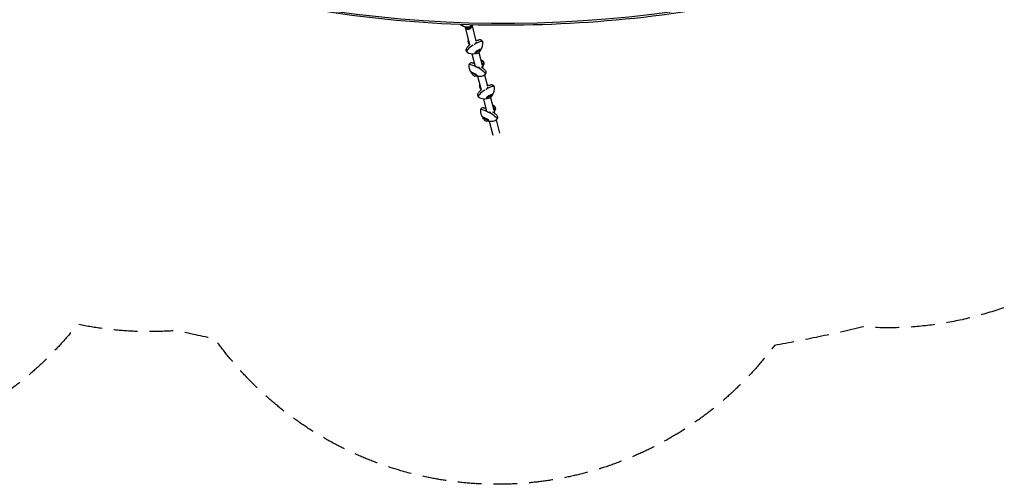
# Model space of a CAD drawing. Units: millimetres. Extents: x -6450 to 6456, y -3432 to 3417.
# Drawn here: x -2108 to 3150, y -3432 to -952 of the extents above; entities that cross this region are included whole.
import ezdxf

# ---------------------------------------------------------------- set-up
doc = ezdxf.new("R2010")
doc.units = ezdxf.units.MM
doc.header["$LTSCALE"] = 20
doc.linetypes.add('HIDDEN', pattern=[9.525, 6.35, -3.175])
doc.layers.add('2d', color=230, linetype='Continuous')
doc.layers.add('ASTM-Safetyzone', color=64, linetype='HIDDEN')

msp = doc.modelspace()

# ---------------------------------------------------------------- linework, layer by layer
at = {"layer": '2d'}
for p, q in [((270.2, -990.6), (294.7, -1086.2)), ((307.8, -984.2), (328.8, -1066)), ((287.7, -1074), (294.6, -1086.4)), ((287.9, -1074.3), (294.6, -1086.4)), ((306.8, -1133.5), (322.4, -1194.1)), ((324.5, -1132.5), (323.2, -1130.5)), ((344.3, -1126.8), (361.7, -1194.5)), ((353.9, -1114), (352.7, -1112)), ((369.2, -1192.4), (362.5, -1205.8)), ((369.1, -1193.1), (362.9, -1205.6)), ((364, -1203.4), (365.9, -1210.8)), ((304.5, -1236.6), (305.7, -1234.5)), ((334.7, -1253.8), (335.9, -1251.6)), ((337.5, -1253), (356.3, -1326.5)), ((374.8, -1245.5), (390.4, -1306.3)), ((349.4, -1314.4), (356.2, -1326.7)), ((349.5, -1314.6), (356.2, -1326.7)), ((415.6, -1354.4), (414.3, -1352.3)), ((368.4, -1373.8), (384, -1434.4)), ((386.1, -1372.9), (384.9, -1370.8)), ((406, -1367.1), (423.3, -1434.8)), ((430.8, -1432.7), (424.1, -1446.1)), ((430.8, -1433.4), (424.6, -1445.9)), ((425.6, -1443.8), (427.5, -1451.1)), ((366.1, -1477), (367.3, -1474.8)), ((396.4, -1494.1), (397.6, -1492)), ((399.1, -1493.3), (418.1, -1567.3)), ((436.4, -1485.8), (454.9, -1557.8))]:
    msp.add_line(p, q, dxfattribs=at)
for centre, radius, start, end in [((303.1, -1065.8), 17.5, 164.6744, 209.049), ((302.6, -1065.1), 17, 153.932, 167.6525), ((311.2, -1078.6), 55, 320.5672, 7.7164), ((311.2, -1078.6), 55, 236.5866, 283.7358), ((333.3, -1113.9), 17, 256.6506, 347.6525), ((346, -1198.7), 55, 174.5622, 222.0748), ((354, -1184.5), 17, 14.2077, 87.1726), ((353.5, -1185.3), 17.5, 333.5496, 17.1014), ((325.2, -1235.4), 17, 194.2077, 286.7732), ((346, -1198.7), 55, 258.9062, 306.4187), ((364.7, -1306.2), 17.5, 164.6744, 209.049), ((364.3, -1305.4), 17, 153.932, 167.6525), ((372.8, -1318.9), 55, 320.5672, 7.7164), ((372.8, -1318.9), 55, 236.5866, 283.7358), ((394.9, -1354.2), 17, 256.6506, 347.6525), ((415.6, -1424.8), 17, 14.2077, 87.1726), ((407.6, -1439), 55, 174.5622, 222.0748), ((415.1, -1425.6), 17.5, 333.5496, 17.1014), ((386.8, -1475.7), 17, 194.2077, 286.7732), ((407.6, -1439), 55, 258.9062, 306.4187)]:
    msp.add_arc(centre, radius, start, end, dxfattribs=at)
at = {"layer": '2d', "extrusion": (0, 0, -1)}
for centre, major_axis, ratio, start_param, end_param in [((877.8, 2149.1), (-4500, -521.7), 0.683849, -1.852296, -0.978421), ((287.8, -982.9), (18.4, 4.7), 0.963762, 0.373072, 2.966748), ((339.2, -1123.3), (-14.7, -9.2), 0.254882, 0.081501, 4.245748), ((339.2, -1123.3), (-14.7, -9.2), 0.254882, -1.104155, 0.081501), ((353.5, -1185.3), (16.9, 4.3), 0.963762, 0, 0.695275), ((319.6, -1245.2), (-15.1, 8.6), 0.195616, -0.186017, 4.139847), ((319.6, -1245.2), (-15.1, 8.6), 0.195616, -0.998254, -0.186017), ((400.8, -1363.6), (-14.7, -9.2), 0.254882, 0.081501, 4.245748), ((400.8, -1363.6), (-14.7, -9.2), 0.254882, -1.104155, 0.081501), ((415.1, -1425.6), (16.9, 4.3), 0.963762, 0, 0.695275), ((381.2, -1485.5), (-15.1, 8.6), 0.195616, -0.186017, 4.139847), ((381.2, -1485.5), (-15.1, 8.6), 0.195616, -0.998254, -0.186017)]:
    msp.add_ellipse(centre, major_axis=major_axis, ratio=ratio, start_param=start_param, end_param=end_param, dxfattribs=at)
at = {"layer": '2d'}
for centre, major_axis, ratio, start_param, end_param in [((288, -983.7), (-18.4, -4.7), 0.963762, 0.12645, 2.821863), ((278.2, -966.8), (-5.4, -24.4), 0.607671, 0, 0.212581), ((286.5, -977.8), (18.4, 4.7), 0.963762, -2.572202, -0.808947), ((285.3, -906.5), (79.7, 39.3), 0.948583, -2.096155, -1.981343), ((287.4, -966.7), (7.8, -23.7), 0.801458, -0.320368, 0), ((322.5, -1096.6), (-42.7, -26.8), 0.254882, -1.531332, 0.115294), ((296.7, -1055.7), (-10.6, -6.7), 0.254882, -0.72755, -0.081501), ((296.7, -1055.7), (-10.6, -6.7), 0.254882, -0.081501, -0.056662), ((303.1, -1065.8), (-16.9, -4.3), 0.963763, 0, 0.247203), ((296.7, -1055.7), (-10.4, -6.5), 0.254882, -0.699975, -0.27109), ((302.6, -1065.1), (-14.8, -9.3), 0.254882, -0.76309, -0.081501), ((302.6, -1065.1), (-14.8, -9.3), 0.254882, -0.081501, -0.013814), ((322.5, -1096.6), (42.7, 26.8), 0.254882, -0.115294, 1.368331), ((337.9, -1121.3), (15, 9.4), 0.254882, -0.081501, 3.347513), ((339.2, -1123.3), (10.6, 6.7), 0.254882, -0.245414, 3.387007), ((337.9, -1121.3), (15, 9.4), 0.254882, -0.20592, -0.081501), ((335.3, -1217.4), (-43.9, 24.8), 0.195616, -1.263815, 0.087166), ((335.3, -1217.4), (43.9, -24.8), 0.195616, -0.087166, 1.635849), ((359.5, -1174.7), (10.9, -6.2), 0.195616, -0.004326, 2.067687), ((359.5, -1174.7), (10.7, -6), 0.195616, 0.204057, 2.074251), ((353.9, -1184.5), (15.2, -8.6), 0.195616, 0.186017, 1.352022), ((353.9, -1184.5), (15.2, -8.6), 0.195616, 0.010454, 0.186017), ((320.8, -1243.1), (15.4, -8.7), 0.195616, 0.186017, 3.347513), ((319.6, -1245.2), (10.9, -6.2), 0.195616, -0.184911, 3.326504), ((320.8, -1243.1), (15.4, -8.7), 0.195616, -0.20592, 0.186017), ((358.3, -1296), (-10.6, -6.7), 0.254882, -0.72755, -0.081501), ((358.3, -1296), (-10.6, -6.7), 0.254882, -0.081501, -0.056662), ((364.7, -1306.2), (-16.9, -4.3), 0.963763, 0, 0.247203), ((358.3, -1296), (-10.4, -6.5), 0.254882, -0.699975, -0.27109), ((364.3, -1305.4), (-14.8, -9.3), 0.254882, -0.76309, -0.081501), ((364.3, -1305.4), (-14.8, -9.3), 0.254882, -0.081501, -0.013814), ((384.1, -1337), (42.7, 26.8), 0.254882, -0.115294, 1.368331), ((384.1, -1337), (-42.7, -26.8), 0.254882, -1.531332, 0.115294), ((399.6, -1361.6), (15, 9.4), 0.254882, -0.081501, 3.347513), ((400.8, -1363.6), (10.6, 6.7), 0.254882, -0.245414, 3.387007), ((399.6, -1361.6), (15, 9.4), 0.254882, -0.20592, -0.081501), ((421.1, -1415), (10.9, -6.2), 0.195616, -0.004326, 2.067687), ((421.1, -1415), (10.7, -6), 0.195616, 0.204057, 2.074251), ((397, -1457.7), (-43.9, 24.8), 0.195616, -1.263815, 0.087166), ((397, -1457.7), (43.9, -24.8), 0.195616, -0.087166, 1.635849), ((415.6, -1424.9), (15.2, -8.6), 0.195616, 0.186017, 1.352022), ((415.6, -1424.9), (15.2, -8.6), 0.195616, 0.010454, 0.186017), ((382.4, -1483.4), (15.4, -8.7), 0.195616, 0.186017, 3.347513), ((381.2, -1485.5), (10.9, -6.2), 0.195616, -0.184911, 3.326504), ((382.4, -1483.4), (15.4, -8.7), 0.195616, -0.20592, 0.186017)]:
    msp.add_ellipse(centre, major_axis=major_axis, ratio=ratio, start_param=start_param, end_param=end_param, dxfattribs=at)
for points, knots in [([(2469.2, -672.2), (2223.5, -751.1), (1969.8, -815.6), (1454, -914), (1191.8, -947.9), (667, -984.1), (404.3, -986.4), (-113.7, -959.2), (-368.9, -929.8), (-864.3, -840.1), (-1104.5, -779.8), (-1333.4, -704.9)], [1.2101876, 1.2101876, 1.2101876, 1.2101876, 1.3849626, 1.3849626, 1.5597376, 1.5597376, 1.7345126, 1.7345126, 1.9092876, 1.9092876, 2.0840626, 2.0840626, 2.0840626, 2.0840626]), ([(272.7, -991.2), (269, -990.4), (265.5, -989.3), (258.7, -986.6), (255.4, -985), (249.4, -981.4), (246.5, -979.4), (243.9, -977.2)], [-75.879584, -75.879584, -75.879584, -75.879584, -66.487109, -66.487109, -57.094634, -57.094634, -47.795669, -47.795669, -47.795669, -47.795669]), ([(276, -991.4), (271.7, -990.5), (267.8, -989.3), (264.1, -987.8), (259.5, -985.9), (255.4, -983.6), (252, -980.9), (250.5, -979.8), (249.1, -978.6), (247.8, -977.4)], [-75.879584, -75.879584, -75.879584, -75.879584, -63.82844, -63.82844, -63.82844, -48.354879, -48.354879, -48.354879, -41.680449, -41.680449, -41.680449, -41.680449]), ([(277, -992), (276.7, -992), (276.4, -991.9), (275.8, -991.8), (275.5, -991.8), (275, -991.7), (274.7, -991.6), (274.1, -991.5), (273.8, -991.4), (273.3, -991.3), (273, -991.3), (272.7, -991.2)], [-3.58274, -3.58274, -3.58274, -3.58274, -2.866192, -2.866192, -2.149644, -2.149644, -1.433096, -1.433096, -0.716548, -0.716548, 0, 0, 0, 0]), ([(277, -992), (277.1, -992), (277.3, -991.9), (277.5, -991.7), (277.5, -991.7), (277.5, -991.6)], [9.051922, 9.051922, 9.051922, 9.051922, 14.382658, 14.382658, 14.42037, 14.42037, 14.42037, 14.42037]), ([(289.8, -991.9), (289, -992), (288.1, -992), (286.4, -992.1), (285.6, -992.1), (283.8, -992.2), (283, -992.2), (281.3, -992.2), (280.4, -992.2), (278.7, -992.1), (277.9, -992.1), (277, -992)], [1.5275374, 1.5275374, 1.5275374, 1.5275374, 1.5568528, 1.5568528, 1.5861683, 1.5861683, 1.6154838, 1.6154838, 1.6447992, 1.6447992, 1.6741147, 1.6741147, 1.6741147, 1.6741147]), ([(287.6, -991.5), (287.6, -991.5), (287.7, -991.5), (288.6, -991.9), (289.5, -992), (290.4, -991.8), (290.4, -991.8), (290.4, -991.8)], [-0.037723, -0.037723, -0.037723, -0.037723, 0, 0, 7.155566, 7.155566, 7.230763, 7.230763, 7.230763, 7.230763]), ([(306.3, -979.2), (305.9, -979.9), (305.4, -980.5), (303.1, -983.4), (300.7, -985.6), (295.2, -988.9), (292.2, -990.3), (288.9, -991.2)], [-31.186468, -31.186468, -31.186468, -31.186468, -27.613052, -27.613052, -13.806526, -13.806526, -1.488226, -1.488226, -1.488226, -1.488226]), ([(295.3, -990.5), (294.9, -990.6), (294.6, -990.7), (294, -990.9), (293.6, -991), (293, -991.1), (292.7, -991.2), (292, -991.4), (291.7, -991.5), (291, -991.6), (290.7, -991.7), (290.4, -991.8)], [-67.380409, -67.380409, -67.380409, -67.380409, -66.52122, -66.52122, -65.662031, -65.662031, -64.802842, -64.802842, -63.943653, -63.943653, -63.084463, -63.084463, -63.084463, -63.084463]), ([(313.6, -979.4), (313.2, -979.8), (312.8, -980.2), (309.9, -982.9), (307.1, -984.8), (301.4, -988.1), (298.4, -989.4), (295.3, -990.5)], [-19.794048, -19.794048, -19.794048, -19.794048, -18.274167, -18.274167, -9.881197, -9.881197, -1.488226, -1.488226, -1.488226, -1.488226]), ([(296.9, -1084.6), (294.3, -1086.6), (291.8, -1088.6), (286.9, -1093), (284.6, -1095.3), (280.5, -1099.9), (278.8, -1102.2), (276.1, -1107.2), (274.9, -1109.9), (275, -1115.7), (275.4, -1117.9), (277.4, -1121.5), (278.6, -1122.8), (280.2, -1124.1), (280.5, -1124.3), (280.9, -1124.6)], [0.35291, 0.35291, 0.35291, 0.35291, 0.590501, 0.590501, 0.865655, 0.865655, 1.140809, 1.140809, 1.415963, 1.415963, 1.55666, 1.55666, 1.661532, 1.661532, 1.690252, 1.690252, 1.690252, 1.690252]), ([(324.4, -1080.6), (324.3, -1080.6), (324.3, -1080.7), (323.7, -1081.3), (323.1, -1082), (321.8, -1083.1), (321.2, -1083.6), (320.3, -1084.2), (320, -1084.4), (319.7, -1084.6)], [22.247246, 22.247246, 22.247246, 22.247246, 22.376933, 22.376933, 24.762965, 24.762965, 27.148996, 27.148996, 28.146897, 28.146897, 28.146897, 28.146897]), ([(328.6, -1072.3), (328.3, -1073.5), (327.9, -1074.8), (326.5, -1077.7), (325.5, -1079.2), (324.4, -1080.6)], [-24.563666, -24.563666, -24.563666, -24.563666, -20.176556, -20.176556, -14.671262, -14.671262, -14.671262, -14.671262]), ([(365.7, -1071.3), (365.4, -1069.5), (364.8, -1067.4), (362.7, -1064.3), (361.4, -1063.1), (358.6, -1061.1), (357.1, -1060.5), (353.4, -1059.5), (351.4, -1059.5), (346.9, -1059.7), (344.4, -1060.1), (339.2, -1061.4), (336.6, -1062.3), (332.1, -1064.1), (330.4, -1064.8), (328.6, -1065.5)], [4.592934, 4.592934, 4.592934, 4.592934, 4.717889, 4.717889, 4.822519, 4.822519, 4.94479, 4.94479, 5.138671, 5.138671, 5.381555, 5.381555, 5.624439, 5.624439, 5.768348, 5.768348, 5.768348, 5.768348]), ([(320.3, -1185.9), (319.3, -1185.5), (318.3, -1185.2), (315.1, -1184.1), (313, -1183.5), (308.9, -1182.7), (306.9, -1182.4), (302.8, -1182.3), (300.4, -1182.4), (296.1, -1184.7), (294.6, -1185.9), (292.5, -1188.7), (291.9, -1190.1), (291.4, -1192.2), (291.3, -1192.8), (291.2, -1193.5)], [0.7122817, 0.7122817, 0.7122817, 0.7122817, 0.8012999, 0.8012999, 1.0164136, 1.0164136, 1.2315274, 1.2315274, 1.4466411, 1.4466411, 1.5481929, 1.5481929, 1.6248963, 1.6248963, 1.661335, 1.661335, 1.661335, 1.661335]), ([(326.7, -1201.7), (325.4, -1200.4), (324.4, -1198.9), (323, -1196.2), (322.6, -1195.1), (322.3, -1194)], [-9.873832, -9.873832, -9.873832, -9.873832, -4.258108, -4.258108, -0.327263, -0.327263, -0.327263, -0.327263]), ([(337.3, -1207.3), (337.3, -1207.2), (337.2, -1207.2), (336.3, -1207.1), (335.5, -1206.9), (333.9, -1206.4), (333.2, -1206.1), (331.7, -1205.5), (331, -1205.1), (329.6, -1204.2), (328.9, -1203.7), (327.7, -1202.7), (327.2, -1202.3), (326.7, -1201.7)], [22.247246, 22.247246, 22.247246, 22.247246, 22.376933, 22.376933, 24.762965, 24.762965, 27.148996, 27.148996, 29.534286, 29.534286, 31.919576, 31.919576, 33.933462, 33.933462, 33.933462, 33.933462]), ([(347, -1206.6), (345.7, -1206.9), (344.2, -1207.2), (341, -1207.5), (339.1, -1207.5), (337.3, -1207.3)], [-24.563666, -24.563666, -24.563666, -24.563666, -20.176556, -20.176556, -14.671262, -14.671262, -14.671262, -14.671262]), ([(378.6, -1242.9), (379.8, -1242), (381.1, -1240.8), (382.7, -1237.9), (383.2, -1236.5), (383.6, -1233.7), (383.5, -1232.3), (383, -1229.5), (382.5, -1228.2), (380.8, -1224.7), (379.4, -1223), (375.9, -1219.1), (373.7, -1217.1), (368.6, -1212.8), (365.8, -1210.7), (360.4, -1206.9), (358.1, -1205.4), (355.7, -1203.8)], [4.62185, 4.62185, 4.62185, 4.62185, 4.710941, 4.710941, 4.786794, 4.786794, 4.871796, 4.871796, 4.991497, 4.991497, 5.244187, 5.244187, 5.533066, 5.533066, 5.821945, 5.821945, 6.026498, 6.026498, 6.026498, 6.026498]), ([(390.2, -1312.6), (389.9, -1313.8), (389.5, -1315.1), (388.1, -1318), (387.2, -1319.5), (386, -1320.9)], [-24.563666, -24.563666, -24.563666, -24.563666, -20.176556, -20.176556, -14.671262, -14.671262, -14.671262, -14.671262]), ([(427.3, -1311.6), (427.1, -1309.8), (426.4, -1307.8), (424.3, -1304.6), (423.1, -1303.4), (420.3, -1301.5), (418.7, -1300.8), (415, -1299.9), (413, -1299.8), (408.5, -1300), (406, -1300.4), (400.9, -1301.8), (398.2, -1302.6), (393.7, -1304.4), (392, -1305.1), (390.3, -1305.8)], [4.592934, 4.592934, 4.592934, 4.592934, 4.717889, 4.717889, 4.822519, 4.822519, 4.94479, 4.94479, 5.138671, 5.138671, 5.381555, 5.381555, 5.624439, 5.624439, 5.768348, 5.768348, 5.768348, 5.768348]), ([(358.5, -1324.9), (355.9, -1326.9), (353.4, -1328.9), (348.5, -1333.3), (346.2, -1335.6), (342.2, -1340.3), (340.4, -1342.5), (337.7, -1347.5), (336.5, -1350.2), (336.6, -1356), (337, -1358.2), (339, -1361.8), (340.2, -1363.1), (341.8, -1364.4), (342.2, -1364.6), (342.5, -1364.9)], [0.35291, 0.35291, 0.35291, 0.35291, 0.590501, 0.590501, 0.865655, 0.865655, 1.140809, 1.140809, 1.415963, 1.415963, 1.55666, 1.55666, 1.661532, 1.661532, 1.690252, 1.690252, 1.690252, 1.690252]), ([(386, -1320.9), (386, -1320.9), (385.9, -1321), (385.3, -1321.7), (384.7, -1322.3), (383.5, -1323.4), (382.8, -1323.9), (381.9, -1324.5), (381.6, -1324.7), (381.3, -1324.9)], [22.247246, 22.247246, 22.247246, 22.247246, 22.376933, 22.376933, 24.762965, 24.762965, 27.148996, 27.148996, 28.146897, 28.146897, 28.146897, 28.146897]), ([(381.9, -1426.2), (380.9, -1425.8), (379.9, -1425.5), (376.7, -1424.5), (374.6, -1423.9), (370.5, -1423), (368.6, -1422.7), (364.4, -1422.7), (362, -1422.8), (357.7, -1425), (356.2, -1426.2), (354.1, -1429), (353.5, -1430.5), (353, -1432.5), (352.9, -1433.2), (352.8, -1433.8)], [0.7122817, 0.7122817, 0.7122817, 0.7122817, 0.8012999, 0.8012999, 1.0164136, 1.0164136, 1.2315274, 1.2315274, 1.4466411, 1.4466411, 1.5481929, 1.5481929, 1.6248963, 1.6248963, 1.661335, 1.661335, 1.661335, 1.661335]), ([(388.3, -1442.1), (387.1, -1440.7), (386, -1439.2), (384.7, -1436.5), (384.2, -1435.4), (384, -1434.3)], [-9.873832, -9.873832, -9.873832, -9.873832, -4.258108, -4.258108, -0.327263, -0.327263, -0.327263, -0.327263]), ([(399, -1447.6), (398.9, -1447.6), (398.9, -1447.6), (398, -1447.4), (397.1, -1447.2), (395.5, -1446.7), (394.8, -1446.4), (393.3, -1445.8), (392.6, -1445.4), (391.2, -1444.5), (390.5, -1444), (389.3, -1443.1), (388.8, -1442.6), (388.3, -1442.1)], [22.247246, 22.247246, 22.247246, 22.247246, 22.376933, 22.376933, 24.762965, 24.762965, 27.148996, 27.148996, 29.534286, 29.534286, 31.919576, 31.919576, 33.933462, 33.933462, 33.933462, 33.933462]), ([(408.6, -1446.9), (407.3, -1447.2), (405.9, -1447.5), (402.6, -1447.9), (400.8, -1447.8), (399, -1447.6)], [-24.563666, -24.563666, -24.563666, -24.563666, -20.176556, -20.176556, -14.671262, -14.671262, -14.671262, -14.671262]), ([(440.2, -1483.2), (441.5, -1482.3), (442.7, -1481.1), (444.3, -1478.3), (444.8, -1476.8), (445.2, -1474), (445.1, -1472.6), (444.6, -1469.8), (444.1, -1468.5), (442.4, -1465), (441, -1463.3), (437.5, -1459.4), (435.3, -1457.4), (430.2, -1453.1), (427.4, -1451), (422.1, -1447.2), (419.7, -1445.7), (417.3, -1444.1)], [4.62185, 4.62185, 4.62185, 4.62185, 4.710941, 4.710941, 4.786794, 4.786794, 4.871796, 4.871796, 4.991497, 4.991497, 5.244187, 5.244187, 5.533066, 5.533066, 5.821945, 5.821945, 6.026498, 6.026498, 6.026498, 6.026498])]:
    msp.add_open_spline(points, degree=3, knots=knots, dxfattribs=at)
for points in [[(277.5, -991.6), (277, -991.6), (276.5, -991.5), (276, -991.4)], [(288.9, -991.2), (288.5, -991.3), (288.1, -991.4), (287.6, -991.5)], [(328.6, -1072.3), (328.6, -1072.3), (328.6, -1072.3), (328.6, -1072.3)], [(347, -1206.6), (347, -1206.6), (347, -1206.6), (347, -1206.6)], [(390.2, -1312.6), (390.2, -1312.6), (390.2, -1312.6), (390.2, -1312.6)], [(408.7, -1446.9), (408.7, -1446.9), (408.6, -1446.9), (408.6, -1446.9)]]:
    msp.add_open_spline(points, degree=3, dxfattribs=at)
at = {"layer": 'ASTM-Safetyzone', "flags": 128}
msp.add_lwpolyline([(-1795.3, 2571.9, -0.08011), (-1196.5, 2597.9, -0.01162), (-825.4, 2673.6, -0.505244), (2153, 2656.1, -0.006736), (2368.1, 2611.8, -0.225966), (3837.6, 2050.9, -0.757979), (6160, -596.8, -0.495389), (3708.8, -2165.3, -0.196034), (2395.1, -2591.5, -0.015164), (1922.5, -2690.9, -0.507906), (-1065.1, -2655.8, -0.006577), (-1269.9, -2611.4, -0.07081), (-1799.3, -2577.8, -0.494444), (-4737.7, -2547.3, -0.509417), (-6312.2, -3.8, -0.506452), (-4754.1, 2537.7, -0.50018)], format="xyb", close=True, dxfattribs=at)

doc.saveas('drawing.dxf')
